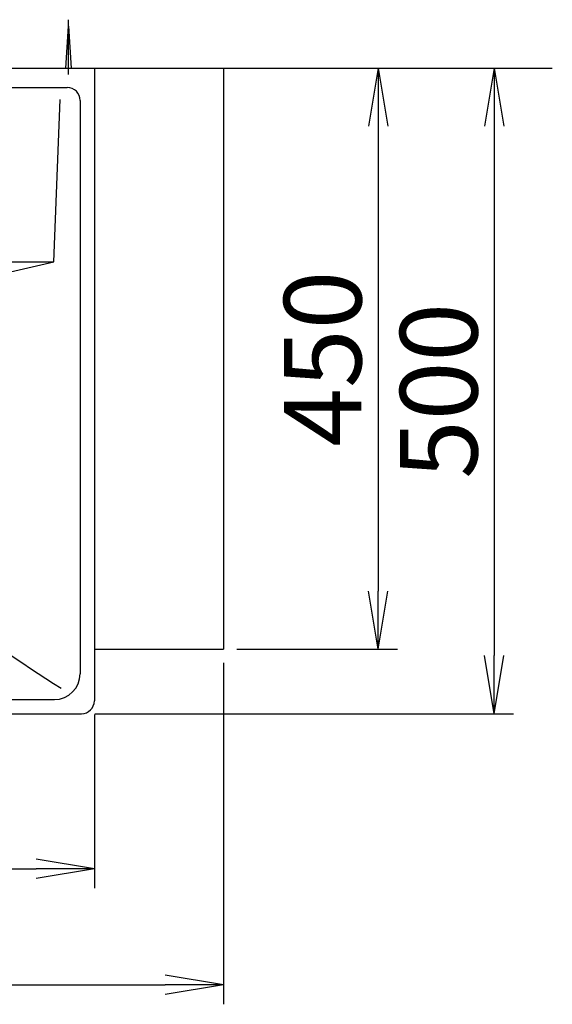
# Model space of a CAD drawing. Extents: x 17 to 2996, y 9 to 4088.
# Drawn here: x 1178 to 1591, y 3100 to 3863 of the extents above; entities that cross this region are included whole.
import ezdxf

# ---------------------------------------------------------------- set-up
doc = ezdxf.new("R2010")
doc.units = 0
doc.layers.get('0').update_dxf_attribs({"linetype": 'CONTINUOUS'})
doc.layers.get('DEFPOINTS').update_dxf_attribs({"linetype": 'CONTINUOUS'})
doc.layers.add('化粧台', color=7, linetype='CONTINUOUS')
doc.layers.add('寸法', color=7, linetype='CONTINUOUS')
doc.styles.add('EXCADDIM1', font='monotxt', dxfattribs={"width": 0.84, "bigfont": 'extfont'})
doc.styles.get("Standard").update_dxf_attribs({"font": 'monotxt', "bigfont": 'extfont'})
doc.dimstyles.new('ISO-25', dxfattribs={"dimtxt": 2.5, "dimasz": 2.5, "dimexe": 1.25, "dimexo": 0.625, "dimtad": 1, "dimtxsty": 'STANDARD', "dimcen": 2.5, "dimazin": 3, "dimtfac": 1, "dimtmove": 0, "dimatfit": 3})

# ---------------------------------------------------------------- blocks, each defined once
blk = doc.blocks.new('EX_NORM')
at = {"color": 0, "linetype": 'CONTINUOUS'}
for q in [(-1, 0.167), (-1, 0), (-1, -0.167)]:
    blk.add_line((0, 0), q, dxfattribs=at)
blk = doc.blocks.new('*D16')
at = {"layer": 'DEFPOINTS', "color": 0}
for p in [(686, 3335), (1236, 3335), (1236, 3205)]:
    blk.add_point(p, dxfattribs=at)
at = {"layer": '寸法', "color": 3, "linetype": 'CONTINUOUS'}
for p, q in [((686, 3324.5), (686, 3190)), ((1236, 3324.5), (1236, 3190)), ((731, 3205), (1191, 3205))]:
    blk.add_line(p, q, dxfattribs=at)
at = {"layer": '寸法', "color": 3, "xscale": 44.99999618530273, "yscale": 44.99999618530273, "zscale": 44.99999618530273, "rotation": 180}
blk.add_blockref('EX_NORM', (686, 3205), dxfattribs=at)
at = {"layer": '寸法', "color": 3, "xscale": 44.99999618530273, "yscale": 44.99999618530273, "zscale": 44.99999618530273}
blk.add_blockref('EX_NORM', (1236, 3205), dxfattribs=at)
at = {"layer": '寸法', "color": 2, "insert": (961, 3240.25), "char_height": 60, "attachment_point": 5, "style": 'EXCADDIM1'}
blk.add_mtext('550', dxfattribs=at)
blk = doc.blocks.new('*D17')
at = {"layer": 'DEFPOINTS', "color": 0}
for p in [(586, 3375), (1336, 3375), (1336, 3115)]:
    blk.add_point(p, dxfattribs=at)
at = {"layer": '寸法', "color": 3, "linetype": 'CONTINUOUS'}
for p, q in [((586, 3364.5), (586, 3100)), ((1336, 3364.5), (1336, 3100)), ((631, 3115), (1291, 3115))]:
    blk.add_line(p, q, dxfattribs=at)
at = {"layer": '寸法', "color": 3, "xscale": 44.99999618530273, "yscale": 44.99999618530273, "zscale": 44.99999618530273, "rotation": 180}
blk.add_blockref('EX_NORM', (586, 3115), dxfattribs=at)
at = {"layer": '寸法', "color": 3, "xscale": 44.99999618530273, "yscale": 44.99999618530273, "zscale": 44.99999618530273}
blk.add_blockref('EX_NORM', (1336, 3115), dxfattribs=at)
at = {"layer": '寸法', "color": 2, "insert": (961, 3150.25), "char_height": 60, "attachment_point": 5, "style": 'EXCADDIM1'}
blk.add_mtext('750', dxfattribs=at)
blk = doc.blocks.new('*D18')
at = {"layer": 'DEFPOINTS', "color": 0}
for p in [(1336, 3825), (1336, 3375), (1456, 3375)]:
    blk.add_point(p, dxfattribs=at)
at = {"layer": '寸法', "color": 3, "linetype": 'CONTINUOUS'}
for p, q in [((1456, 3780), (1456, 3420)), ((1346.5, 3375), (1471, 3375))]:
    blk.add_line(p, q, dxfattribs=at)
at = {"layer": '寸法', "color": 3, "xscale": 44.99999618530273, "yscale": 44.99999618530273, "zscale": 44.99999618530273}
for p, rotation in [((1456, 3825), 90), ((1456, 3375), 270)]:
    blk.add_blockref('EX_NORM', p, dxfattribs=dict(at, rotation=rotation))
at = {"layer": '寸法', "color": 2, "insert": (1420.75, 3600), "char_height": 60, "attachment_point": 5, "rotation": 90, "style": 'EXCADDIM1'}
blk.add_mtext('450', dxfattribs=at)
blk = doc.blocks.new('*D19')
at = {"layer": 'DEFPOINTS', "color": 0}
for p in [(1336, 3825), (1226, 3325), (1546, 3325)]:
    blk.add_point(p, dxfattribs=at)
at = {"layer": '寸法', "color": 3, "linetype": 'CONTINUOUS'}
for p, q in [((1546, 3780), (1546, 3370)), ((1236.5, 3325), (1561, 3325))]:
    blk.add_line(p, q, dxfattribs=at)
at = {"layer": '寸法', "color": 3, "xscale": 44.99999618530273, "yscale": 44.99999618530273, "zscale": 44.99999618530273}
for p, rotation in [((1546, 3825), 90), ((1546, 3325), 270)]:
    blk.add_blockref('EX_NORM', p, dxfattribs=dict(at, rotation=rotation))
at = {"layer": '寸法', "color": 2, "insert": (1510.75, 3575), "char_height": 60, "attachment_point": 5, "rotation": 90, "style": 'EXCADDIM1'}
blk.add_mtext('500', dxfattribs=at)

msp = doc.modelspace()

# ---------------------------------------------------------------- linework, layer by layer
at = {"layer": '化粧台', "color": 6, "linetype": 'CONTINUOUS'}
for p, q in [((1216, 3820), (1216, 3862.5)), ((1214, 3825), (1216, 3857.5)), ((1216, 3857.5), (1218, 3825)), ((1036, 3636), (1204.5, 3675))]:
    msp.add_line(p, q, dxfattribs=at)
at = {"layer": '化粧台', "color": 7, "linetype": 'CONTINUOUS'}
msp.add_line((436, 3825), (1591, 3825), dxfattribs=at)
at = {"layer": '化粧台', "color": 2, "linetype": 'CONTINUOUS'}
for p, q in [((586, 3825), (1336, 3825)), ((686, 3825), (1236, 3825)), ((1236, 3825), (1236, 3335)), ((1336, 3825), (1336, 3375)), ((707, 3810), (1215, 3810)), ((1204.5, 3675), (1209.599, 3800.662)), ((1225, 3800), (1225, 3356)), ((983.596, 3675), (1204.5, 3675)), ((1236, 3375), (1336, 3375)), ((717, 3336), (1205, 3336)), ((696, 3325), (1226, 3325))]:
    msp.add_line(p, q, dxfattribs=at)
for centre, radius, start, end in [((1215, 3800), 10, 0, 90), ((1205, 3356), 20, 270, 0), ((1226, 3335), 10, 270, 0)]:
    msp.add_arc(centre, radius, start, end, dxfattribs=at)
at = {"layer": '化粧台', "color": 6, "linetype": 'CONTINUOUS'}
msp.add_arc((1629.938, 4025.946), 800, 222.061863, 238.371099, dxfattribs=at)

# ---------------------------------------------------------------- dimensions: what is measured, and where the dimension line sits
at = {"layer": '寸法', "color": 3, "linetype": 'CONTINUOUS'}
for base, p2, picture, middle in [((1546, 3325), (1226, 3325), '*D19', (1510.75, 3575)), ((1456, 3375), (1336, 3375), '*D18', (1420.75, 3600))]:
    dim = msp.add_linear_dim(base=base, p1=(1336, 3825), p2=p2, angle=90, dimstyle='ISO-25', override={"dimtxt": 59.999996, "dimasz": 44.999996, "dimexe": 15, "dimexo": 10.5, "dimgap": 0, "dimtad": 1, "dimjust": 0, "dimtih": 0, "dimtoh": 0, "dimdec": 0, "dimzin": 0, "dimlunit": 2, "dimtxsty": 'EXCADDIM1', "dimblk1": 'EX_NORM', "dimblk2": 'EX_NORM', "dimsah": 1, "dimse1": 1, "dimse2": 0, "dimclrd": 3, "dimclre": 3, "dimclrt": 2, "dimtmove": 2}, dxfattribs=at)
    dim.commit()
    dim.dimension.update_dxf_attribs({"geometry": picture, "text_midpoint": middle, "dimtype": 160})
for base, p1, p2, picture, middle in [((1336, 3115), (586, 3375), (1336, 3375), '*D17', (961, 3150.25)), ((1236, 3205), (686, 3335), (1236, 3335), '*D16', (961, 3240.25))]:
    dim = msp.add_linear_dim(base=base, p1=p1, p2=p2, dimstyle='ISO-25', override={"dimtxt": 59.999996, "dimasz": 44.999996, "dimexe": 15, "dimexo": 10.5, "dimgap": 0, "dimtad": 1, "dimjust": 0, "dimtih": 0, "dimtoh": 0, "dimdec": 0, "dimzin": 0, "dimlunit": 2, "dimtxsty": 'EXCADDIM1', "dimblk1": 'EX_NORM', "dimblk2": 'EX_NORM', "dimsah": 1, "dimse1": 0, "dimse2": 0, "dimclrd": 3, "dimclre": 3, "dimclrt": 2, "dimtmove": 2}, dxfattribs=at)
    dim.commit()
    dim.dimension.update_dxf_attribs({"geometry": picture, "text_midpoint": middle, "dimtype": 160})

doc.saveas('drawing.dxf')
